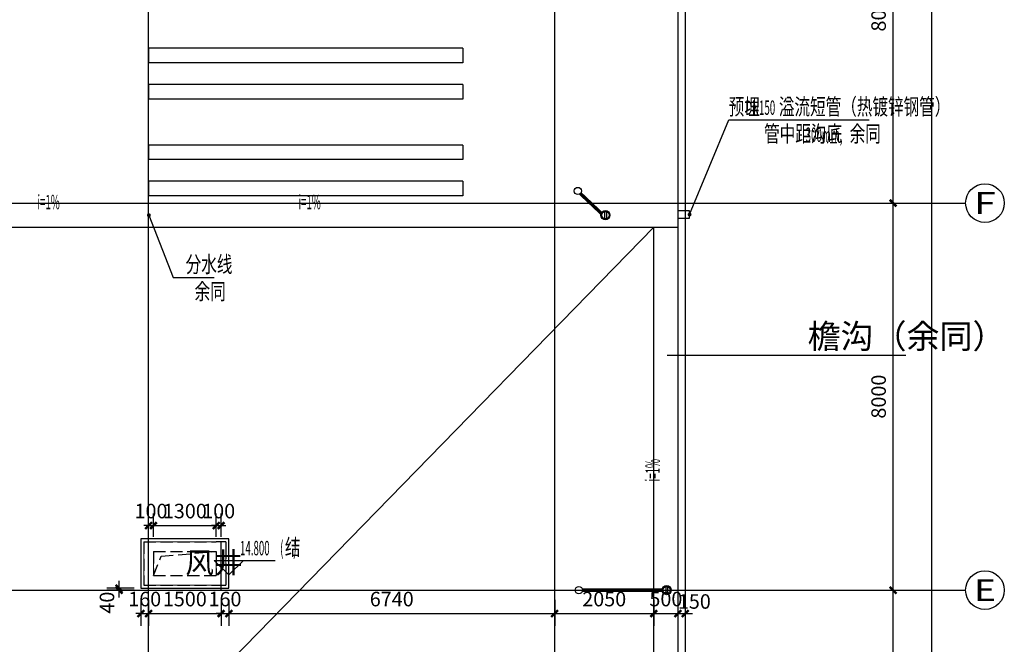
# Model space of a CAD drawing. Extents: x 2630691 to 4067888, y -898672 to -294695.
# Drawn here: x 3742156 to 3762522, y -593836 to -580927 of the extents above; entities that cross this region are included whole.
import ezdxf
from ezdxf.enums import TextEntityAlignment as Align

# ---------------------------------------------------------------- set-up
doc = ezdxf.new("R2010")
doc.units = 0
doc.header["$LTSCALE"] = 1000
doc.header["$MEASUREMENT"] = 0
doc.linetypes.add('DASH', pattern=[0.35, 0.25, -0.1])
for name, color, linetype in [('0-ht-屋顶层', 151, 'Continuous'), ('00文字', 133, 'Continuous'), ('AXIS', 3, 'Continuous'), ('AXIS_TEXT', 7, 'Continuous'), ('DIM_SYMB', 3, 'Continuous'), ('DOTE', 155, 'Continuous'), ('EQUIP_雨水斗', 7, 'Continuous'), ('hq', 7, 'Continuous'), ('PIPE-雨水', 4, 'Continuous'), ('PUB_DIM', 3, 'Continuous'), ('PUB_TEXT', 7, 'Continuous'), ('VPIPE-雨水', 4, 'Continuous'), ('屋顶看线', 151, 'Continuous'), ('预留洞', 230, 'Continuous')]:
    doc.layers.add(name, color=color, linetype=linetype)
doc.layers.add('DIM_ELEV', color=3, linetype='Continuous', lineweight=25)
doc.layers.add('土建条件', color=1, linetype='Continuous', lineweight=20)
doc.styles.add('_TCH_AXIS', font='COMPLEX', dxfattribs={"bigfont": 'GBCBIG'})
doc.styles.add('_TCH_DIM', font='SIMPLEX.shx', dxfattribs={"width": 0.7, "bigfont": 'GBCBIG.shx'})
doc.styles.add('COMPLEX', font='COMPLEX')
doc.styles.add('dim_font', font='simplex', dxfattribs={"width": 0.6})
doc.styles.get("Standard").update_dxf_attribs({"font": 'gbenor.shx', "bigfont": 'gbcbig.shx'})
doc.dimstyles.new('DIMN', dxfattribs={"dimtxt": 300, "dimasz": 100, "dimexe": 250, "dimexo": 300, "dimgap": 0, "dimtad": 0, "dimdec": 0, "dimzin": 0, "dimdsep": 46, "dimtxsty": 'dim_font', "dimblk": 'ARCHTICK', "dimcen": 0.09, "dimdle": 150, "dimclrt": 7, "dimazin": 0, "dimtfac": 1, "dimtdec": 0, "dimtix": 1, "dimtmove": 2, "dimatfit": 3, "dimldrblk": 'ARCHTICK', "dimfxl": 1, "dimtvp": 1, "dimtolj": 1, "dimtzin": 0, "dimarcsym": 0})

# ---------------------------------------------------------------- blocks, each defined once
blk = doc.blocks.new('fqf')
at = {"layer": '预留洞'}
for p, q in [((2743261, 701103), (2736761, 701103)), ((2736761, 701103), (2736761, 700803)), ((2743261, 701103), (2743261, 700803)), ((2743261, 700803), (2736761, 700803)), ((2743261, 700353), (2736761, 700353)), ((2736761, 700353), (2736761, 700053)), ((2743261, 700353), (2743261, 700053)), ((2743261, 700053), (2736761, 700053)), ((2743261, 699103), (2736761, 699103)), ((2736761, 699103), (2736761, 698803)), ((2743261, 699103), (2743261, 698803)), ((2743261, 698803), (2736761, 698803)), ((2743261, 698353), (2736761, 698353)), ((2736761, 698353), (2736761, 698053)), ((2743261, 698353), (2743261, 698053)), ((2743261, 698053), (2736761, 698053))]:
    blk.add_line(p, q, dxfattribs=at)
blk = doc.blocks.new('$TwtSys$00000139')
at = {"color": 7}
for p, q in [((-19, 92, 0), (-19, -92, 0)), ((19, 92, 0), (19, -92, 0))]:
    blk.add_line(p, q, dxfattribs=at)
blk.add_circle((0, 0, 0), 93.8)
blk = doc.blocks.new('afqaf')
at = {"layer": 'PIPE-雨水', "linetype": 'Continuous', "ltscale": 0.5, "const_width": 70}
blk.add_lwpolyline([(2875256, 698399), (2875688, 697991)], dxfattribs=at)
at = {"layer": 'PIPE-雨水', "linetype": 'DASH', "ltscale": 0.5, "const_width": 70}
blk.add_lwpolyline([(2875299, 690203), (2876946, 690203)], dxfattribs=at)
at = {"layer": 'VPIPE-雨水', "linetype": 'Continuous'}
for centre in [(2875204, 698453), (2875774, 697953), (2875224, 690203), (2877040, 690203)]:
    blk.add_circle(centre, 75, dxfattribs=at)
at = {"layer": 'EQUIP_雨水斗'}
for p in [(2875774, 697953), (2877040, 690203)]:
    blk.add_blockref('$TwtSys$00000139', p, dxfattribs=at)
blk = doc.blocks.new('geagaq')
at = {"layer": 'EQUIP_雨水斗'}
blk.add_lwpolyline([(2877274, 697892), (2877514, 697892), (2877514, 698042), (2877274, 698042)], close=True, dxfattribs=at)
blk = doc.blocks.new('_ArchTick')
at = {"const_width": 0.5}
blk.add_lwpolyline([(-0.7, -0.7), (0.7, 0.7)], dxfattribs=at)
blk = doc.blocks.new('*D1619')
at = {"layer": 'Defpoints', "color": 0, "transparency": 16777216}
for p in [(3746322, -591382), (3746222, -591917), (3746322, -591917)]:
    blk.add_point(p, dxfattribs=at)
at = {"layer": 'PUB_DIM', "color": 0, "lineweight": -2, "transparency": 16777216}
for p, q in [((3746222, -591617), (3746222, -591132)), ((3746322, -591617), (3746322, -591132)), ((3746222, -591382), (3746122, -591382)), ((3746222, -591382), (3746322, -591382)), ((3746322, -591382), (3746422, -591382))]:
    blk.add_line(p, q, dxfattribs=at)
at = {"layer": 'PUB_DIM', "color": 0, "lineweight": -2, "transparency": 16777216, "xscale": 100, "yscale": 100, "zscale": 100}
blk.add_blockref('_ArchTick', (3746222, -591382), dxfattribs=at)
at = {"layer": 'PUB_DIM', "color": 0, "lineweight": -2, "transparency": 16777216, "xscale": 100, "yscale": 100, "zscale": 100, "rotation": 180}
blk.add_blockref('_ArchTick', (3746322, -591382), dxfattribs=at)
at = {"layer": 'PUB_DIM', "color": 7, "transparency": 16777216, "insert": (3746272, -591082), "char_height": 300, "attachment_point": 5, "style": 'dim_font'}
blk.add_mtext('\\A1;100', dxfattribs=at)
blk = doc.blocks.new('*D1620')
at = {"layer": 'Defpoints', "color": 0, "transparency": 16777216}
for p in [(3746222, -591382), (3744922, -591917), (3746222, -591917)]:
    blk.add_point(p, dxfattribs=at)
at = {"layer": 'PUB_DIM', "color": 0, "lineweight": -2, "transparency": 16777216}
for p, q in [((3744922, -591617), (3744922, -591132)), ((3746222, -591617), (3746222, -591132)), ((3744772, -591382), (3746372, -591382))]:
    blk.add_line(p, q, dxfattribs=at)
at = {"layer": 'PUB_DIM', "color": 0, "lineweight": -2, "transparency": 16777216, "xscale": 100, "yscale": 100, "zscale": 100, "rotation": 180}
blk.add_blockref('_ArchTick', (3744922, -591382), dxfattribs=at)
at = {"layer": 'PUB_DIM', "color": 0, "lineweight": -2, "transparency": 16777216, "xscale": 100, "yscale": 100, "zscale": 100}
blk.add_blockref('_ArchTick', (3746222, -591382), dxfattribs=at)
at = {"layer": 'PUB_DIM', "color": 7, "transparency": 16777216, "insert": (3745572, -591082), "char_height": 300, "attachment_point": 5, "style": 'dim_font'}
blk.add_mtext('\\A1;1300', dxfattribs=at)
blk = doc.blocks.new('*D1621')
at = {"layer": 'Defpoints', "color": 0, "transparency": 16777216}
for p in [(3744922, -591382), (3744822, -591917), (3744922, -591917)]:
    blk.add_point(p, dxfattribs=at)
at = {"layer": 'PUB_DIM', "color": 0, "lineweight": -2, "transparency": 16777216}
for p, q in [((3744822, -591617), (3744822, -591132)), ((3744922, -591617), (3744922, -591132)), ((3744822, -591382), (3744722, -591382)), ((3744822, -591382), (3744922, -591382)), ((3744922, -591382), (3745022, -591382))]:
    blk.add_line(p, q, dxfattribs=at)
at = {"layer": 'PUB_DIM', "color": 0, "lineweight": -2, "transparency": 16777216, "xscale": 100, "yscale": 100, "zscale": 100}
blk.add_blockref('_ArchTick', (3744822, -591382), dxfattribs=at)
at = {"layer": 'PUB_DIM', "color": 0, "lineweight": -2, "transparency": 16777216, "xscale": 100, "yscale": 100, "zscale": 100, "rotation": 180}
blk.add_blockref('_ArchTick', (3744922, -591382), dxfattribs=at)
at = {"layer": 'PUB_DIM', "color": 7, "transparency": 16777216, "insert": (3744872, -591082), "char_height": 300, "attachment_point": 5, "style": 'dim_font'}
blk.add_mtext('\\A1;100', dxfattribs=at)
blk = doc.blocks.new('*D1622')
at = {"layer": 'Defpoints', "color": 0, "transparency": 16777216}
for p in [(3744662, -592617), (3744822, -592617), (3744822, -593201)]:
    blk.add_point(p, dxfattribs=at)
at = {"layer": 'PUB_DIM', "color": 0, "lineweight": -2, "transparency": 16777216}
for p, q in [((3744662, -592917), (3744662, -593451)), ((3744822, -592917), (3744822, -593451)), ((3744662, -593201), (3744562, -593201)), ((3744662, -593201), (3744822, -593201)), ((3744822, -593201), (3744922, -593201))]:
    blk.add_line(p, q, dxfattribs=at)
at = {"layer": 'PUB_DIM', "color": 0, "lineweight": -2, "transparency": 16777216, "xscale": 100, "yscale": 100, "zscale": 100}
blk.add_blockref('_ArchTick', (3744662, -593201), dxfattribs=at)
at = {"layer": 'PUB_DIM', "color": 0, "lineweight": -2, "transparency": 16777216, "xscale": 100, "yscale": 100, "zscale": 100, "rotation": 180}
blk.add_blockref('_ArchTick', (3744822, -593201), dxfattribs=at)
at = {"layer": 'PUB_DIM', "color": 7, "transparency": 16777216, "insert": (3744742, -592901), "char_height": 300, "attachment_point": 5, "style": 'dim_font'}
blk.add_mtext('\\A1;160', dxfattribs=at)
blk = doc.blocks.new('*D1623')
at = {"layer": 'Defpoints', "color": 0, "transparency": 16777216}
for p in [(3744822, -592617), (3746322, -592617), (3746322, -593201)]:
    blk.add_point(p, dxfattribs=at)
at = {"layer": 'PUB_DIM', "color": 0, "lineweight": -2, "transparency": 16777216}
for p, q in [((3744822, -592917), (3744822, -593451)), ((3746322, -592917), (3746322, -593451)), ((3744672, -593201), (3746472, -593201))]:
    blk.add_line(p, q, dxfattribs=at)
at = {"layer": 'PUB_DIM', "color": 0, "lineweight": -2, "transparency": 16777216, "xscale": 100, "yscale": 100, "zscale": 100, "rotation": 180}
blk.add_blockref('_ArchTick', (3744822, -593201), dxfattribs=at)
at = {"layer": 'PUB_DIM', "color": 0, "lineweight": -2, "transparency": 16777216, "xscale": 100, "yscale": 100, "zscale": 100}
blk.add_blockref('_ArchTick', (3746322, -593201), dxfattribs=at)
at = {"layer": 'PUB_DIM', "color": 7, "transparency": 16777216, "insert": (3745572, -592901), "char_height": 300, "attachment_point": 5, "style": 'dim_font'}
blk.add_mtext('\\A1;1500', dxfattribs=at)
blk = doc.blocks.new('*D1624')
at = {"layer": 'Defpoints', "color": 0, "transparency": 16777216}
for p in [(3746322, -592617), (3746482, -592617), (3746482, -593201)]:
    blk.add_point(p, dxfattribs=at)
at = {"layer": 'PUB_DIM', "color": 0, "lineweight": -2, "transparency": 16777216}
for p, q in [((3746322, -592917), (3746322, -593451)), ((3746482, -592917), (3746482, -593451)), ((3746322, -593201), (3746222, -593201)), ((3746322, -593201), (3746482, -593201)), ((3746482, -593201), (3746582, -593201))]:
    blk.add_line(p, q, dxfattribs=at)
at = {"layer": 'PUB_DIM', "color": 0, "lineweight": -2, "transparency": 16777216, "xscale": 100, "yscale": 100, "zscale": 100}
blk.add_blockref('_ArchTick', (3746322, -593201), dxfattribs=at)
at = {"layer": 'PUB_DIM', "color": 0, "lineweight": -2, "transparency": 16777216, "xscale": 100, "yscale": 100, "zscale": 100, "rotation": 180}
blk.add_blockref('_ArchTick', (3746482, -593201), dxfattribs=at)
at = {"layer": 'PUB_DIM', "color": 7, "transparency": 16777216, "insert": (3746402, -592901), "char_height": 300, "attachment_point": 5, "style": 'dim_font'}
blk.add_mtext('\\A1;160', dxfattribs=at)
blk = doc.blocks.new('*D1625')
at = {"layer": 'Defpoints', "color": 0, "transparency": 16777216}
for p in [(3746482, -592617), (3753222, -592617), (3753222, -593201)]:
    blk.add_point(p, dxfattribs=at)
at = {"layer": 'PUB_DIM', "color": 0, "lineweight": -2, "transparency": 16777216}
for p, q in [((3746482, -592917), (3746482, -593451)), ((3753222, -592917), (3753222, -593451)), ((3746332, -593201), (3753372, -593201))]:
    blk.add_line(p, q, dxfattribs=at)
at = {"layer": 'PUB_DIM', "color": 0, "lineweight": -2, "transparency": 16777216, "xscale": 100, "yscale": 100, "zscale": 100, "rotation": 180}
blk.add_blockref('_ArchTick', (3746482, -593201), dxfattribs=at)
at = {"layer": 'PUB_DIM', "color": 0, "lineweight": -2, "transparency": 16777216, "xscale": 100, "yscale": 100, "zscale": 100}
blk.add_blockref('_ArchTick', (3753222, -593201), dxfattribs=at)
at = {"layer": 'PUB_DIM', "color": 7, "transparency": 16777216, "insert": (3749852, -592901), "char_height": 300, "attachment_point": 5, "style": 'dim_font'}
blk.add_mtext('\\A1;6740', dxfattribs=at)
blk = doc.blocks.new('*D1626')
at = {"layer": 'Defpoints', "color": 0, "transparency": 16777216}
for p in [(3753222, -592617), (3755272, -592617), (3755272, -593201)]:
    blk.add_point(p, dxfattribs=at)
at = {"layer": 'PUB_DIM', "color": 0, "lineweight": -2, "transparency": 16777216}
for p, q in [((3753222, -592917), (3753222, -593451)), ((3755272, -592917), (3755272, -593451)), ((3753072, -593201), (3755422, -593201))]:
    blk.add_line(p, q, dxfattribs=at)
at = {"layer": 'PUB_DIM', "color": 0, "lineweight": -2, "transparency": 16777216, "xscale": 100, "yscale": 100, "zscale": 100, "rotation": 180}
blk.add_blockref('_ArchTick', (3753222, -593201), dxfattribs=at)
at = {"layer": 'PUB_DIM', "color": 0, "lineweight": -2, "transparency": 16777216, "xscale": 100, "yscale": 100, "zscale": 100}
blk.add_blockref('_ArchTick', (3755272, -593201), dxfattribs=at)
at = {"layer": 'PUB_DIM', "color": 7, "transparency": 16777216, "insert": (3754247, -592901), "char_height": 300, "attachment_point": 5, "style": 'dim_font'}
blk.add_mtext('\\A1;2050', dxfattribs=at)
blk = doc.blocks.new('*D1627')
at = {"layer": 'Defpoints', "color": 0, "transparency": 16777216}
for p in [(3755272, -592617), (3755772, -592617), (3755772, -593201)]:
    blk.add_point(p, dxfattribs=at)
at = {"layer": 'PUB_DIM', "color": 0, "lineweight": -2, "transparency": 16777216}
for p, q in [((3755272, -592917), (3755272, -593451)), ((3755772, -592917), (3755772, -593451)), ((3755122, -593201), (3755922, -593201))]:
    blk.add_line(p, q, dxfattribs=at)
at = {"layer": 'PUB_DIM', "color": 0, "lineweight": -2, "transparency": 16777216, "xscale": 100, "yscale": 100, "zscale": 100, "rotation": 180}
blk.add_blockref('_ArchTick', (3755272, -593201), dxfattribs=at)
at = {"layer": 'PUB_DIM', "color": 0, "lineweight": -2, "transparency": 16777216, "xscale": 100, "yscale": 100, "zscale": 100}
blk.add_blockref('_ArchTick', (3755772, -593201), dxfattribs=at)
at = {"layer": 'PUB_DIM', "color": 7, "transparency": 16777216, "insert": (3755522, -592901), "char_height": 300, "attachment_point": 5, "style": 'dim_font'}
blk.add_mtext('\\A1;500', dxfattribs=at)
blk = doc.blocks.new('*D1628')
at = {"layer": 'Defpoints', "color": 0, "transparency": 16777216}
for p in [(3755772, -592617), (3755922, -592617), (3755922, -593201)]:
    blk.add_point(p, dxfattribs=at)
at = {"layer": 'PUB_DIM', "color": 0, "lineweight": -2, "transparency": 16777216}
for p, q in [((3755772, -592917), (3755772, -593451)), ((3755922, -592917), (3755922, -593451)), ((3755622, -593201), (3756072, -593201))]:
    blk.add_line(p, q, dxfattribs=at)
at = {"layer": 'PUB_DIM', "color": 0, "lineweight": -2, "transparency": 16777216, "xscale": 100, "yscale": 100, "zscale": 100, "rotation": 180}
blk.add_blockref('_ArchTick', (3755772, -593201), dxfattribs=at)
at = {"layer": 'PUB_DIM', "color": 0, "lineweight": -2, "transparency": 16777216, "xscale": 100, "yscale": 100, "zscale": 100}
blk.add_blockref('_ArchTick', (3755922, -593201), dxfattribs=at)
at = {"layer": 'PUB_DIM', "color": 7, "transparency": 16777216, "insert": (3756111, -592951), "char_height": 300, "attachment_point": 5, "style": 'dim_font'}
blk.add_mtext('\\A1;150', dxfattribs=at)
blk = doc.blocks.new('*D1629')
at = {"layer": 'Defpoints', "color": 0, "transparency": 16777216}
for p in [(3744212, -592677), (3744822, -592677), (3744822, -592717)]:
    blk.add_point(p, dxfattribs=at)
at = {"layer": 'PUB_DIM', "color": 0, "lineweight": -2, "transparency": 16777216}
for p, q in [((3744212, -592867), (3744212, -592527)), ((3744522, -592677), (3743962, -592677)), ((3744522, -592717), (3743962, -592717))]:
    blk.add_line(p, q, dxfattribs=at)
at = {"layer": 'PUB_DIM', "color": 0, "lineweight": -2, "transparency": 16777216, "xscale": 100, "yscale": 100, "zscale": 100}
for p, rotation in [((3744212, -592677), 90), ((3744212, -592717), 270)]:
    blk.add_blockref('_ArchTick', p, dxfattribs=dict(at, rotation=rotation))
at = {"layer": 'PUB_DIM', "color": 7, "transparency": 16777216, "insert": (3743962, -592975), "char_height": 300, "attachment_point": 5, "rotation": 90, "style": 'dim_font'}
blk.add_mtext('\\A1;40', dxfattribs=at)
blk = doc.blocks.new('*D1703')
at = {"layer": 'AXIS', "color": 0, "lineweight": -2, "transparency": 16777216}
for p, q in [((3760222, -600867), (3760222, -592567)), ((3758022, -592717), (3760472, -592717)), ((3758022, -600717), (3760472, -600717))]:
    blk.add_line(p, q, dxfattribs=at)
at = {"layer": 'Defpoints', "color": 0, "transparency": 16777216}
for p in [(3757722, -592717), (3760222, -592717), (3757722, -600717)]:
    blk.add_point(p, dxfattribs=at)
at = {"layer": 'AXIS', "color": 0, "lineweight": -2, "transparency": 16777216, "xscale": 100, "yscale": 100, "zscale": 100}
for p, rotation in [((3760222, -592717), 90), ((3760222, -600717), 270)]:
    blk.add_blockref('_ArchTick', p, dxfattribs=dict(at, rotation=rotation))
at = {"layer": 'AXIS', "color": 7, "transparency": 16777216, "insert": (3759922, -596717), "char_height": 300, "attachment_point": 5, "rotation": 90, "style": 'dim_font'}
blk.add_mtext('\\A1;8000', dxfattribs=at)
blk = doc.blocks.new('*D1704')
at = {"layer": 'AXIS', "color": 0, "lineweight": -2, "transparency": 16777216}
for p, q in [((3760222, -592867), (3760222, -584567)), ((3758022, -584717), (3760472, -584717)), ((3758022, -592717), (3760472, -592717))]:
    blk.add_line(p, q, dxfattribs=at)
at = {"layer": 'Defpoints', "color": 0, "transparency": 16777216}
for p in [(3757722, -584717), (3760222, -584717), (3757722, -592717)]:
    blk.add_point(p, dxfattribs=at)
at = {"layer": 'AXIS', "color": 0, "lineweight": -2, "transparency": 16777216, "xscale": 100, "yscale": 100, "zscale": 100}
for p, rotation in [((3760222, -584717), 90), ((3760222, -592717), 270)]:
    blk.add_blockref('_ArchTick', p, dxfattribs=dict(at, rotation=rotation))
at = {"layer": 'AXIS', "color": 7, "transparency": 16777216, "insert": (3759922, -588717), "char_height": 300, "attachment_point": 5, "rotation": 90, "style": 'dim_font'}
blk.add_mtext('\\A1;8000', dxfattribs=at)
blk = doc.blocks.new('*D1705')
at = {"layer": 'AXIS', "color": 0, "lineweight": -2, "transparency": 16777216}
for p, q in [((3758022, -576717), (3760472, -576717)), ((3760222, -584867), (3760222, -576567)), ((3758022, -584717), (3760472, -584717))]:
    blk.add_line(p, q, dxfattribs=at)
at = {"layer": 'Defpoints', "color": 0, "transparency": 16777216}
for p in [(3757722, -576717), (3760222, -576717), (3757722, -584717)]:
    blk.add_point(p, dxfattribs=at)
at = {"layer": 'AXIS', "color": 0, "lineweight": -2, "transparency": 16777216, "xscale": 100, "yscale": 100, "zscale": 100}
for p, rotation in [((3760222, -576717), 90), ((3760222, -584717), 270)]:
    blk.add_blockref('_ArchTick', p, dxfattribs=dict(at, rotation=rotation))
at = {"layer": 'AXIS', "color": 7, "transparency": 16777216, "insert": (3759922, -580717), "char_height": 300, "attachment_point": 5, "rotation": 90, "style": 'dim_font'}
blk.add_mtext('\\A1;8000', dxfattribs=at)
blk = doc.blocks.new('*D1708')
at = {"layer": 'AXIS', "color": 0, "lineweight": -2, "transparency": 16777216}
for p, q in [((3758022, -568617), (3761272, -568617)), ((3761022, -625967), (3761022, -568467)), ((3758022, -625817), (3761272, -625817))]:
    blk.add_line(p, q, dxfattribs=at)
at = {"layer": 'Defpoints', "color": 0, "transparency": 16777216}
for p in [(3757722, -568617), (3761022, -568617), (3757722, -625817)]:
    blk.add_point(p, dxfattribs=at)
at = {"layer": 'AXIS', "color": 0, "lineweight": -2, "transparency": 16777216, "xscale": 100, "yscale": 100, "zscale": 100}
for p, rotation in [((3761022, -568617), 90), ((3761022, -625817), 270)]:
    blk.add_blockref('_ArchTick', p, dxfattribs=dict(at, rotation=rotation))
at = {"layer": 'AXIS', "color": 7, "transparency": 16777216, "insert": (3760722, -597217), "char_height": 300, "attachment_point": 5, "rotation": 90, "style": 'dim_font'}
blk.add_mtext('\\A1;57200', dxfattribs=at)
blk = doc.blocks.new('_AXISO')
blk.add_circle((0, 0), 0.5)
at = {"layer": 'AXIS_TEXT', "style": 'COMPLEX', "width": 1.041667}
blk.add_attdef('A', text='', height=0.56, dxfattribs=at).set_placement((-0.25, -0.28), (0.25, -0.28), align=Align.FIT)

msp = doc.modelspace()

# ---------------------------------------------------------------- linework, layer by layer
at = {"layer": '0-ht-屋顶层', "linetype": 'DASH'}
for p, q in [((3744722.3, -591717.1), (3746222.3, -591717.1)), ((3744722.3, -591717.1), (3744722.3, -592617.1)), ((3746222.3, -591717.1), (3746222.3, -591717.1)), ((3746422.3, -591717.1), (3746222.3, -591717.1)), ((3746422.3, -591717.1), (3746422.3, -591817.1)), ((3746422.3, -591817.1), (3746422.3, -592417.1)), ((3744922.3, -591917.1), (3746222.3, -591917.1)), ((3744922.3, -591917.1), (3744922.3, -592417.1)), ((3746222.3, -591917.1), (3746222.3, -592417.1)), ((3744922.3, -592417.1), (3746222.3, -592417.1)), ((3746422.3, -592417.1), (3746422.3, -592417.1)), ((3746422.3, -592417.1), (3746422.3, -592617.1)), ((3744722.3, -592617.1), (3746322.3, -592617.1)), ((3746322.3, -592617.1), (3746422.3, -592617.1))]:
    msp.add_line(p, q, dxfattribs=at)
msp.add_lwpolyline([(3744922.3, -592417.1), (3745083.2, -592013.5), (3746222.3, -591917.1)], dxfattribs=at)
at = {"layer": 'AXIS'}
for p, q in [((3757722.3, -584717.1), (3761722.3, -584717.1)), ((3757722.3, -592717.1), (3761722.3, -592717.1))]:
    msp.add_line(p, q, dxfattribs=at)
at = {"layer": 'DIM_ELEV'}
for p, q in [((3746482.3, -592401.8), (3746182.3, -592101.8)), ((3746182.3, -592101.8), (3747443.8, -592101.8)), ((3746482.3, -592401.8), (3746782.3, -592101.8))]:
    msp.add_line(p, q, dxfattribs=at)
at = {"layer": 'DIM_SYMB'}
for points in [[(3743190.4, -584974.3, 0, 0, 0), (3742390.4, -584974.3, 80, 0, 0), (3742090.4, -584974.3, 0, 0, 0)], [(3747729.3, -584974.3, 0, 0, 0), (3748529.2, -584974.3, 80, 0, 0), (3748829.2, -584974.3, 0, 0, 0)], [(3755526.8, -589801.3, 0, 0, 0), (3755526.8, -590601.3, 80, 0, 0), (3755526.8, -590901.3, 0, 0, 0)]]:
    msp.add_lwpolyline(points, format="xyseb", dxfattribs=at)
at = {"layer": 'DOTE'}
for p, q in [((3744822.3, -628217.1), (3744822.3, -565417.1)), ((3753222.3, -628217.1), (3753222.3, -565417.1)), ((3690122.3, -584717.1), (3757722.3, -584717.1)), ((3746322.3, -592717.1), (3746322.3, -591717.1)), ((3690122.3, -592717.1), (3757722.3, -592717.1))]:
    msp.add_line(p, q, dxfattribs=at)
at = {"layer": 'hq'}
msp.add_line((3755548.8, -587860.1), (3760482.8, -587860.1), dxfattribs=at)
at = {"layer": '土建条件'}
for p, q in [((3746422.3, -591717.1), (3744722.3, -591717.1)), ((3744722.3, -592617.1), (3744722.3, -591717.1)), ((3746422.3, -591717.1), (3746422.3, -592617.1)), ((3744922.3, -592417.1), (3744922.3, -591917.1)), ((3746222.3, -591917.1), (3746222.3, -592417.1)), ((3746422.3, -592617.1), (3744722.3, -592617.1))]:
    msp.add_line(p, q, dxfattribs=at)
at = {"layer": '屋顶看线', "ltscale": 0.5}
for p, q in [((3706982.3, -584717.1), (3755772.3, -584717.1)), ((3744822.3, -585217.1), (3744822.3, -584717.1)), ((3706982.3, -585217.1), (3755772.3, -585217.1)), ((3755272.3, -624367.1), (3755272.3, -585217.1))]:
    msp.add_line(p, q, dxfattribs=at)
for points in [[(3693822.3, -568617.1), (3755922.3, -568617.1), (3755922.3, -625817.1), (3744522.3, -625817.1), (3744522.3, -625017.1), (3741922.3, -625017.1), (3741922.3, -625817.1), (3740272.3, -625817.1), (3740272.3, -625017.1), (3739672.3, -625017.1), (3739672.3, -625817.1), (3736122.3, -625817.1), (3736122.3, -625017.1), (3711522.3, -625017.1), (3711522.3, -625817.1), (3709872.3, -625817.1), (3709872.3, -625017.1), (3707322.3, -625017.1), (3707322.3, -625817.1), (3693822.3, -625817.1), (3693822.3, -568617.1)], [(3744522.3, -624867.1), (3694122.3, -624867.1), (3693972.3, -624867.1), (3693972.3, -568767.1), (3755772.3, -568767.1), (3755772.3, -624867.1), (3753522.3, -624867.1)], [(3755272.3, -585217.1), (3736422.3, -604517.1), (3738229.8, -607217.1)]]:
    msp.add_lwpolyline(points, dxfattribs=at)
msp.add_lwpolyline([(3746482.3, -591657.1), (3744662.3, -591657.1), (3744662.3, -592677.1), (3746482.3, -592677.1)], close=True, dxfattribs=at)
at = {"layer": '预留洞'}
for p, q in [((3756012.3, -584953.3), (3756821.4, -582998.3)), ((3756821.4, -582998.3), (3759728.3, -582998.3)), ((3744828.2, -584967.1), (3745333.1, -586255.8)), ((3744828.2, -584967.1), (3745333.1, -586255.8)), ((3744828.2, -584967.1), (3745333.1, -586255.8)), ((3744828.2, -584967.1), (3745333.1, -586255.8)), ((3745333.1, -586255.8), (3746179, -586255.8))]:
    msp.add_line(p, q, dxfattribs=at)
at = {"layer": '预留洞', "const_width": 40}
for points in [[(3744820.9, -584948.4, 1), (3744835.5, -584985.7, 1)], [(3744820.9, -584948.4, 1), (3744835.5, -584985.7, 1)], [(3744820.9, -584948.4, 1), (3744835.5, -584985.7, 1)], [(3744820.9, -584948.4, 1), (3744835.5, -584985.7, 1)], [(3756004.7, -584971.8, 1), (3756020, -584934.8, 1)]]:
    msp.add_lwpolyline(points, format="xyb", close=True, dxfattribs=at)

# ---------------------------------------------------------------- block references
at = {"layer": 'AXIS'}
ref = msp.add_blockref('_AXISO', (3762122.3, -584717.1), dxfattribs=dict(at, xscale=800, yscale=800, zscale=800))
ref.add_attrib('A', 'F', dxfattribs={"layer": 'AXIS_TEXT', "ltscale": 0.5, "height": 452.5, "style": '_TCH_AXIS', "width": 1.3125}).set_placement((3761896.1, -584943.3), (3762348.6, -584943.3), align=Align.FIT)
ref = msp.add_blockref('_AXISO', (3762122.3, -592717.1), dxfattribs=dict(at, xscale=800, yscale=800, zscale=800))
ref.add_attrib('A', 'E', dxfattribs={"layer": 'AXIS_TEXT', "ltscale": 0.5, "height": 452.5, "style": '_TCH_AXIS', "width": 1.3125}).set_placement((3761896.1, -592943.3), (3762348.6, -592943.3), align=Align.FIT)
at = {"layer": 'EQUIP_雨水斗'}
for name in ['afqaf', 'geagaq']:
    msp.add_blockref(name, (878498.3, -1282919.8), dxfattribs=at)
at = {"layer": '预留洞'}
msp.add_blockref('fqf', (1008061.3, -1282619.8), dxfattribs=at)

# ---------------------------------------------------------------- texts
at = {"layer": '00文字'}
msp.add_text('风井', height=434.04, dxfattribs=at).set_placement((3745582.3, -592365.1))
at = {"layer": 'PUB_TEXT', "style": '_TCH_DIM'}
for s, height, width, p in [('预埋', 337.59, 0.7, (3756822.5, -582893.3)), ('DN150', 297.5, 0.494118, (3757166.5, -582893.3)), ('溢流短管（热镀锌钢管）', 337.589, 0.7, (3757859.5, -582893.3)), ('管中距沟底', 337.59, 0.7, (3757553.4, -583453.3)), ('余同', 337.59, 0.7, (3759323.5, -583453.3)), ('300mm,', 297.5, 0.494118, (3758413.5, -583453.3)), ('i=1%', 297.5, 0.494118, (3747921.6, -584844.4)), ('分水线', 337.59, 0.7, (3745589.3, -586150.8)), ('余同', 337.59, 0.7, (3745774.3, -586710.8)), ('结', 337.6, 0.7, (3747641.8, -591996.8)), ('14.800', 297.5, 0.494118, (3746713.8, -591996.8)), ('(', 297.5, 0.494118, (3747543.8, -591996.8)), (')', 297.5, 0.494118, (3747813.8, -591996.8))]:
    msp.add_text(s, height=height, dxfattribs=dict(at, width=width)).set_placement(p)
at = {"layer": 'PUB_TEXT', "style": '_TCH_DIM', "width": 0.494118}
for rotation, p in [(360, (3742522.1, -584844.4)), (90, (3755396.8, -590469.7))]:
    msp.add_text('i=1%', height=297.5, rotation=rotation, dxfattribs=at).set_placement(p)
at = {"layer": 'PUB_TEXT'}
msp.add_text('檐沟（余同）', height=500, dxfattribs=at).set_placement((3758453.8, -587718.7))

# ---------------------------------------------------------------- dimensions: what is measured, and where the dimension line sits
at = {"layer": 'AXIS'}
for p1, p2, distance, picture, middle in [((3757722.3, -625817.1), (3757722.3, -568617.1), -3300, '*D1708', (3760722.3, -597217.1)), ((3757722.3, -584717.1), (3757722.3, -576717.1), -2500, '*D1705', (3759922.3, -580717.1)), ((3757722.3, -592717.1), (3757722.3, -584717.1), -2500, '*D1704', (3759922.3, -588717.1)), ((3757722.3, -600717.1), (3757722.3, -592717.1), -2500, '*D1703', (3759922.3, -596717.1))]:
    dim = msp.add_aligned_dim(p1=p1, p2=p2, distance=distance, dimstyle='DIMN', dxfattribs=at)
    dim.commit()
    dim.dimension.update_dxf_attribs({"geometry": picture, "text_midpoint": middle})
at = {"layer": 'PUB_DIM'}
for p1, p2, distance, picture, middle in [((3744822.3, -591917.1), (3744922.3, -591917.1), 535.2, '*D1621', (3744872.3, -591081.8)), ((3744922.3, -591917.1), (3746222.3, -591917.1), 535.2, '*D1620', (3745572.3, -591081.8)), ((3746222.3, -591917.1), (3746322.3, -591917.1), 535.2, '*D1619', (3746272.3, -591081.8)), ((3744662.3, -592617.1), (3744822.3, -592617.1), -584.3, '*D1622', (3744742.3, -592901.3)), ((3744822.3, -592617.1), (3746322.3, -592617.1), -584.3, '*D1623', (3745572.3, -592901.3)), ((3746322.3, -592617.1), (3746482.3, -592617.1), -584.3, '*D1624', (3746402.3, -592901.3)), ((3746482.3, -592617.1), (3753222.3, -592617.1), -584.3, '*D1625', (3749852.3, -592901.3)), ((3753222.3, -592617.1), (3755272.3, -592617.1), -584.3, '*D1626', (3754247.3, -592901.3)), ((3755272.3, -592617.1), (3755772.3, -592617.1), -584.3, '*D1627', (3755522.3, -592901.3))]:
    dim = msp.add_aligned_dim(p1=p1, p2=p2, distance=distance, dimstyle='DIMN', dxfattribs=at)
    dim.commit()
    dim.dimension.update_dxf_attribs({"geometry": picture, "text_midpoint": middle})
for base, p1, p2, angle, picture, middle in [((3744212.3, -592677.1), (3744822.3, -592717.1), (3744822.3, -592677.1), 90, '*D1629', (3743962.3, -592975.3)), ((3755922.3, -593201.3), (3755772.3, -592617.1), (3755922.3, -592617.1), 0, '*D1628', (3756110.8, -592951.3))]:
    dim = msp.add_linear_dim(base=base, p1=p1, p2=p2, angle=angle, dimstyle='DIMN', dxfattribs=at)
    dim.commit()
    dim.dimension.update_dxf_attribs({"geometry": picture, "text_midpoint": middle, "dimtype": 129})

doc.saveas('drawing.dxf')
